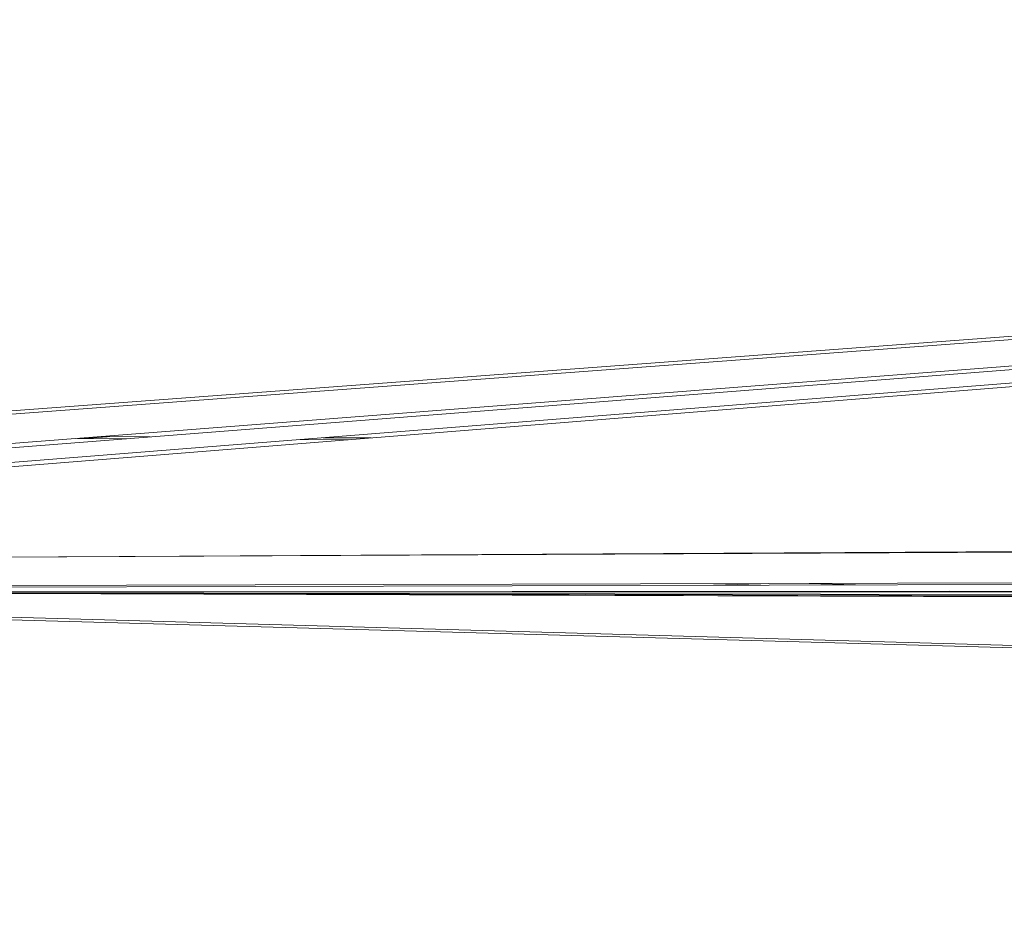
# Paper-space layout 'Sht-3' of a CAD drawing. Units: millimetres. Extents: x -2501 to 3287, y -863 to 2687.
# Drawn here: x -1746 to -1676, y 465 to 528 of the extents above; entities that cross this region are included whole.
import ezdxf

# ---------------------------------------------------------------- set-up
doc = ezdxf.new("R2010")
doc.units = ezdxf.units.MM
for name, color, linetype, lineweight in [('EF-Rockwalls-Arched Rockwall-Polyplay Core', 7, 'Continuous', 5), ('EF-Rockwalls-Arched Rockwall-Polyplay Top', 7, 'Continuous', 5), ('Working-None', 7, 'Continuous', 5)]:
    doc.layers.add(name, color=color, linetype=linetype, lineweight=lineweight)

# ---------------------------------------------------------------- blocks, each defined once
blk = doc.blocks.new('Group')
at = {"layer": 'EF-Rockwalls-Arched Rockwall-Polyplay Core', "color": 7, "linetype": 'Continuous', "lineweight": 5, "transparency": 33554687}
for p, q in [((-1741.736, 498.555), (-1738.232, 498.539)), ((-1740.058, 498.685), (-1736.571, 498.669)), ((-1725.854, 498.484), (-1722.414, 498.469)), ((-1724.25, 498.612), (-1720.826, 498.596)), ((-1696.425, 488.212), (-1693.053, 488.104)), ((-1689.615, 488.228), (-1686.312, 488.121)), ((-1679.602, 487.674), (-1678.504, 487.639))]:
    blk.add_line(p, q, dxfattribs=at)
at = {"layer": 'EF-Rockwalls-Arched Rockwall-Polyplay Top', "color": 7, "linetype": 'Continuous', "lineweight": 5, "transparency": 33554687}
for p, q in [((-1016.774, 554.783), (-1785.393, 497.634)), ((-1016.774, 554.783), (-1785.209, 497.382)), ((-1784.156, 495.265), (-1016.774, 554.783)), ((-1016.774, 554.783), (-1784.066, 494.966)), ((-1783.843, 493.88), (-1016.774, 554.783)), ((-1783.808, 493.57), (-1016.774, 554.783)), ((-1741.235, 498.552), (-1739.624, 498.683)), ((-1049.704, 493.888), (-1784.338, 489.906)), ((-1049.739, 493.578), (-1784.338, 489.906)), ((-1785.527, 487.872), (-1049.135, 489.724)), ((-1785.423, 488.004), (-1049.135, 489.724)), ((-1048.093, 487.962), (-1785.733, 487.626)), ((-1047.894, 487.717), (-1785.733, 487.626)), ((-1785.733, 487.626), (-1046.375, 486.334)), ((-1045.843, 485.993), (-1785.733, 487.626)), ((-1785.733, 487.626), (-1044.838, 485.494)), ((-1785.733, 487.626), (-1044.546, 485.381)), ((-1016.774, 465.306), (-1786.399, 486.95)), ((-1786.636, 486.745), (-1016.774, 465.306))]:
    blk.add_line(p, q, dxfattribs=at)

psp = doc.layouts.new('Sht-3')

# ---------------------------------------------------------------- block references
at = {"layer": 'Working-None'}
psp.add_blockref('Group', (0, 0), dxfattribs=at)

doc.saveas('drawing.dxf')
